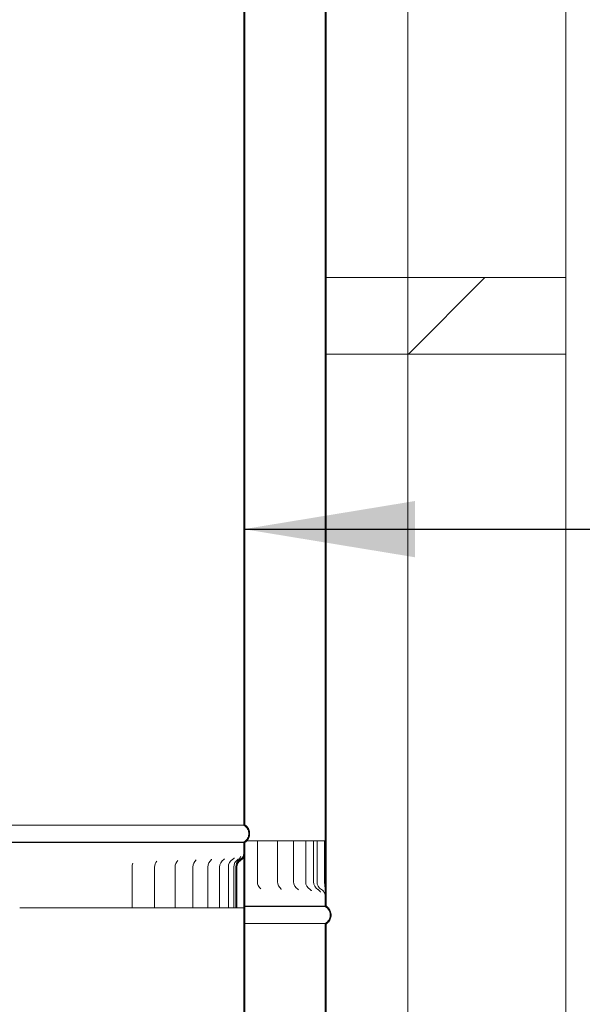
# Model space of a CAD drawing. Units: millimetres. Extents: x 389 to 12097, y 149 to 8741.
# Drawn here: x 8494 to 8840, y 2865 to 3469 of the extents above; entities that cross this region are included whole.
import ezdxf

# ---------------------------------------------------------------- set-up
doc = ezdxf.new("R2010")
doc.units = ezdxf.units.MM
doc.header["$LTSCALE"] = 42
for name, color, linetype, lineweight in [('Hatch', 179, 'Continuous', 9), ('Symbols(ISO)', 7, 'Continuous', 25), ('Visible Edges(ISO)', 7, 'Continuous', 18)]:
    doc.layers.add(name, color=color, linetype=linetype, lineweight=lineweight)
doc.styles.add('warmington~0', font='ARIALN.TTF')
doc.dimstyles.new('warmington$7', dxfattribs={"dimscale": 42, "dimtxt": 2, "dimasz": 2.5, "dimexe": 1.6, "dimexo": 1, "dimgap": 0.5, "dimtad": 1, "dimdec": 0, "dimrnd": 1e-08, "dimzin": 0, "dimdsep": 46, "dimtxsty": 'warmington~0', "dimblk": 'OBLIQUE', "dimcen": 0.09, "dimclrd": 7, "dimclre": 8, "dimclrt": 8, "dimadec": 0, "dimazin": 0, "dimtfac": 1.75, "dimtdec": 1, "dimtmove": 0, "dimatfit": 3, "dimfxl": 0, "dimtolj": 1, "dimtzin": 0, "dimlwd": 25, "dimlwe": 25, "dimarcsym": 0})
pattern_1 = [(45, (0, 0), (-94.2927, 94.2927), [])]

# ---------------------------------------------------------------- blocks, each defined once
blk = doc.blocks.new('_Oblique')
at = {"color": 0, "linetype": 'ByBlock', "lineweight": -2}
blk.add_line((-0.5, -0.5), (0.5, 0.5), dxfattribs=at)

msp = doc.modelspace()

# ---------------------------------------------------------------- hatches: boundary and pattern name
at = {"layer": 'Hatch'}
h = msp.add_hatch(dxfattribs=at)
h.set_pattern_fill('ANSI31', color=256, scale=1066.8, style=0)
h.set_pattern_definition(pattern_1)
edge = h.paths.add_edge_path()
edge.add_spline(control_points=[(8632.55, 2964.01), (8632.58, 2964.03), (8632.61, 2964.05), (8633.01, 2964.31), (8633.35, 2964.6), (8633.92, 2965.17), (8634.21, 2965.51), (8634.69, 2966.24), (8634.9, 2966.63), (8635.21, 2967.38), (8635.34, 2967.8), (8635.51, 2968.67), (8635.55, 2969.11), (8635.55, 2969.51), (8635.55, 2969.92), (8635.51, 2970.36), (8635.34, 2971.22), (8635.21, 2971.65), (8634.9, 2972.39), (8634.69, 2972.79), (8634.21, 2973.52), (8633.92, 2973.86), (8633.35, 2974.43), (8633.01, 2974.72), (8632.61, 2974.98), (8632.58, 2975), (8632.55, 2975.02)], knot_values=[-0.616033, -0.616033, -0.616033, -0.616033, -0.606269, -0.606269, -0.485015, -0.485015, -0.363761, -0.363761, -0.242508, -0.242508, -0.121254, -0.121254, 0, 0, 0, 0.121254, 0.121254, 0.242508, 0.242508, 0.363761, 0.363761, 0.485015, 0.485015, 0.606269, 0.606269, 0.616033, 0.616033, 0.616033, 0.616033], degree=3, periodic=0)
edge.add_line((8632.55, 2975.02), (8632.55, 4125.95))
edge.add_line((8632.55, 4125.95), (8632.55, 4133.01))
edge.add_line((8632.55, 4133.01), (8632, 4133.01))
edge.add_line((8632, 4133.01), (8632, 4125.95))
edge.add_line((8632, 4125.95), (8632, 4123.37))
edge.add_line((8632, 4123.37), (8632, 2974.71))
edge.add_spline(control_points=[(8632, 2974.71), (8632.12, 2974.65), (8632.23, 2974.58), (8632.67, 2974.28), (8632.98, 2974.02), (8633.51, 2973.5), (8633.77, 2973.18), (8634.22, 2972.51), (8634.41, 2972.15), (8634.69, 2971.47), (8634.81, 2971.08), (8634.97, 2970.29), (8635, 2969.88), (8635, 2969.51), (8635, 2969.14), (8634.97, 2968.74), (8634.81, 2967.95), (8634.69, 2967.56), (8634.41, 2966.88), (8634.22, 2966.52), (8633.77, 2965.85), (8633.51, 2965.53), (8632.98, 2965.01), (8632.67, 2964.75), (8632.23, 2964.45), (8632.12, 2964.38), (8632, 2964.32)], knot_values=[-0.591476, -0.591476, -0.591476, -0.591476, -0.555361, -0.555361, -0.444289, -0.444289, -0.333217, -0.333217, -0.222144, -0.222144, -0.111072, -0.111072, 0, 0, 0, 0.111072, 0.111072, 0.222144, 0.222144, 0.333217, 0.333217, 0.444289, 0.444289, 0.555361, 0.555361, 0.591476, 0.591476, 0.591476, 0.591476], degree=3, periodic=0)
edge.add_line((8632, 2964.32), (8632, 2964.01))
edge.add_line((8632, 2964.01), (8632.55, 2964.01))
edge = h.paths.add_edge_path()
edge.add_spline(control_points=[(8332.55, 2975.02), (8332.52, 2975), (8332.49, 2974.98), (8332.1, 2974.72), (8331.76, 2974.43), (8331.19, 2973.86), (8330.9, 2973.52), (8330.41, 2972.79), (8330.21, 2972.39), (8329.9, 2971.65), (8329.77, 2971.22), (8329.59, 2970.36), (8329.55, 2969.92), (8329.55, 2969.51), (8329.55, 2969.11), (8329.59, 2968.67), (8329.77, 2967.8), (8329.9, 2967.38), (8330.21, 2966.63), (8330.41, 2966.24), (8330.9, 2965.51), (8331.19, 2965.17), (8331.76, 2964.6), (8332.1, 2964.31), (8332.49, 2964.05), (8332.52, 2964.03), (8332.55, 2964.01)], knot_values=[-0.616033, -0.616033, -0.616033, -0.616033, -0.606269, -0.606269, -0.485015, -0.485015, -0.363761, -0.363761, -0.242508, -0.242508, -0.121254, -0.121254, 0, 0, 0, 0.121254, 0.121254, 0.242508, 0.242508, 0.363761, 0.363761, 0.485015, 0.485015, 0.606269, 0.606269, 0.616033, 0.616033, 0.616033, 0.616033], degree=3, periodic=0)
edge.add_line((8332.55, 2964.01), (8333.1, 2964.01))
edge.add_line((8333.1, 2964.01), (8333.1, 2964.32))
edge.add_spline(control_points=[(8333.1, 2964.32), (8332.99, 2964.38), (8332.88, 2964.45), (8332.43, 2964.75), (8332.12, 2965.01), (8331.6, 2965.53), (8331.34, 2965.85), (8330.89, 2966.52), (8330.7, 2966.88), (8330.42, 2967.56), (8330.3, 2967.95), (8330.14, 2968.74), (8330.1, 2969.14), (8330.1, 2969.51), (8330.1, 2969.88), (8330.14, 2970.29), (8330.3, 2971.08), (8330.42, 2971.47), (8330.7, 2972.15), (8330.89, 2972.51), (8331.34, 2973.18), (8331.6, 2973.5), (8332.12, 2974.02), (8332.43, 2974.28), (8332.88, 2974.58), (8332.99, 2974.65), (8333.1, 2974.71)], knot_values=[-0.591476, -0.591476, -0.591476, -0.591476, -0.555361, -0.555361, -0.444289, -0.444289, -0.333217, -0.333217, -0.222144, -0.222144, -0.111072, -0.111072, 0, 0, 0, 0.111072, 0.111072, 0.222144, 0.222144, 0.333217, 0.333217, 0.444289, 0.444289, 0.555361, 0.555361, 0.591476, 0.591476, 0.591476, 0.591476], degree=3, periodic=0)
edge.add_line((8333.1, 2974.71), (8333.1, 4121.58))
edge.add_line((8333.1, 4121.58), (8333.1, 4124.87))
edge.add_line((8333.1, 4124.87), (8333.1, 4133.01))
edge.add_line((8333.1, 4133.01), (8332.55, 4133.01))
edge.add_line((8332.55, 4133.01), (8332.55, 4124.87))
edge.add_line((8332.55, 4124.87), (8332.55, 2975.02))
h = msp.add_hatch(dxfattribs=at)
h.set_pattern_fill('ANSI31', color=256, scale=1066.8, angle=-15, style=0)
h.set_pattern_definition([(30, (0, 0), (-66.675, 115.4845), [])])
edge = h.paths.add_edge_path()
edge.add_spline(control_points=[(8282.55, 4085.01), (8282.52, 4084.99), (8282.49, 4084.97), (8282.1, 4084.71), (8281.76, 4084.42), (8281.19, 4083.85), (8280.9, 4083.51), (8280.41, 4082.78), (8280.21, 4082.39), (8279.9, 4081.64), (8279.77, 4081.22), (8279.59, 4080.35), (8279.55, 4079.91), (8279.55, 4079.51), (8279.55, 4079.1), (8279.59, 4078.66), (8279.77, 4077.8), (8279.9, 4077.37), (8280.21, 4076.63), (8280.41, 4076.23), (8280.9, 4075.5), (8281.19, 4075.16), (8281.76, 4074.59), (8282.1, 4074.3), (8282.49, 4074.04), (8282.52, 4074.02), (8282.55, 4074)], knot_values=[-0.616033, -0.616033, -0.616033, -0.616033, -0.606269, -0.606269, -0.485015, -0.485015, -0.363761, -0.363761, -0.242508, -0.242508, -0.121254, -0.121254, 0, 0, 0, 0.121254, 0.121254, 0.242508, 0.242508, 0.363761, 0.363761, 0.485015, 0.485015, 0.606269, 0.606269, 0.616033, 0.616033, 0.616033, 0.616033], degree=3, periodic=0)
edge.add_line((8282.55, 4074), (8282.55, 2934.46))
edge.add_line((8282.55, 2934.46), (8282.55, 2925.01))
edge.add_line((8282.55, 2925.01), (8283.1, 2925.01))
edge.add_line((8283.1, 2925.01), (8283.1, 2934.46))
edge.add_line((8283.1, 2934.46), (8283.1, 2965.01))
edge.add_line((8283.1, 2965.01), (8283.1, 4074.31))
edge.add_spline(control_points=[(8283.1, 4074.31), (8282.99, 4074.37), (8282.88, 4074.44), (8282.43, 4074.74), (8282.12, 4075), (8281.6, 4075.52), (8281.34, 4075.84), (8280.89, 4076.51), (8280.7, 4076.87), (8280.42, 4077.55), (8280.3, 4077.94), (8280.14, 4078.73), (8280.1, 4079.13), (8280.1, 4079.51), (8280.1, 4079.88), (8280.14, 4080.28), (8280.3, 4081.07), (8280.42, 4081.46), (8280.7, 4082.14), (8280.89, 4082.5), (8281.34, 4083.17), (8281.6, 4083.49), (8282.12, 4084.01), (8282.43, 4084.27), (8282.88, 4084.57), (8282.99, 4084.64), (8283.1, 4084.7)], knot_values=[-0.591476, -0.591476, -0.591476, -0.591476, -0.555361, -0.555361, -0.444289, -0.444289, -0.333217, -0.333217, -0.222144, -0.222144, -0.111072, -0.111072, 0, 0, 0, 0.111072, 0.111072, 0.222144, 0.222144, 0.333217, 0.333217, 0.444289, 0.444289, 0.555361, 0.555361, 0.591476, 0.591476, 0.591476, 0.591476], degree=3, periodic=0)
edge.add_line((8283.1, 4084.7), (8283.1, 4085.01))
edge.add_line((8283.1, 4085.01), (8282.55, 4085.01))
edge = h.paths.add_edge_path()
edge.add_spline(control_points=[(8682.55, 4074), (8682.58, 4074.02), (8682.61, 4074.04), (8683.01, 4074.3), (8683.35, 4074.59), (8683.92, 4075.16), (8684.21, 4075.5), (8684.69, 4076.23), (8684.9, 4076.63), (8685.21, 4077.37), (8685.34, 4077.8), (8685.51, 4078.66), (8685.55, 4079.1), (8685.55, 4079.51), (8685.55, 4079.91), (8685.51, 4080.35), (8685.34, 4081.22), (8685.21, 4081.64), (8684.9, 4082.39), (8684.69, 4082.78), (8684.21, 4083.51), (8683.92, 4083.85), (8683.35, 4084.42), (8683.01, 4084.71), (8682.61, 4084.97), (8682.58, 4084.99), (8682.55, 4085.01)], knot_values=[-0.616033, -0.616033, -0.616033, -0.616033, -0.606269, -0.606269, -0.485015, -0.485015, -0.363761, -0.363761, -0.242508, -0.242508, -0.121254, -0.121254, 0, 0, 0, 0.121254, 0.121254, 0.242508, 0.242508, 0.363761, 0.363761, 0.485015, 0.485015, 0.606269, 0.606269, 0.616033, 0.616033, 0.616033, 0.616033], degree=3, periodic=0)
edge.add_line((8682.55, 4085.01), (8682, 4085.01))
edge.add_line((8682, 4085.01), (8682, 4084.7))
edge.add_spline(control_points=[(8682, 4084.7), (8682.12, 4084.64), (8682.23, 4084.57), (8682.67, 4084.27), (8682.98, 4084.01), (8683.51, 4083.49), (8683.77, 4083.17), (8684.22, 4082.5), (8684.41, 4082.14), (8684.69, 4081.46), (8684.81, 4081.07), (8684.97, 4080.28), (8685, 4079.88), (8685, 4079.51), (8685, 4079.13), (8684.97, 4078.73), (8684.81, 4077.94), (8684.69, 4077.55), (8684.41, 4076.87), (8684.22, 4076.51), (8683.77, 4075.84), (8683.51, 4075.52), (8682.98, 4075), (8682.67, 4074.74), (8682.23, 4074.44), (8682.12, 4074.37), (8682, 4074.31)], knot_values=[-0.591476, -0.591476, -0.591476, -0.591476, -0.555361, -0.555361, -0.444289, -0.444289, -0.333217, -0.333217, -0.222144, -0.222144, -0.111072, -0.111072, 0, 0, 0, 0.111072, 0.111072, 0.222144, 0.222144, 0.333217, 0.333217, 0.444289, 0.444289, 0.555361, 0.555361, 0.591476, 0.591476, 0.591476, 0.591476], degree=3, periodic=0)
edge.add_line((8682, 4074.31), (8682, 2965.01))
edge.add_line((8682, 2965.01), (8682, 2934.46))
edge.add_line((8682, 2934.46), (8682, 2925.01))
edge.add_line((8682, 2925.01), (8682.55, 2925.01))
edge.add_line((8682.55, 2925.01), (8682.55, 2934.46))
edge.add_line((8682.55, 2934.46), (8682.55, 4074))
h = msp.add_hatch(dxfattribs=at)
h.set_pattern_fill('ANSI31', color=256, scale=1066.8, style=0)
h.set_pattern_definition(pattern_1)
h.paths.add_polyline_path([(8732.55, 3311.01), (8732.55, 3264.01), (8829.55, 3264.01), (8829.55, 3311.01)])
h = msp.add_hatch(dxfattribs=at)
h.set_pattern_fill('ANSI31', color=256, scale=1066.8, angle=75, style=0)
h.set_pattern_definition([(120, (0, 0), (-115.4845, -66.675), [])])
edge = h.paths.add_edge_path()
edge.add_line((8682.55, 2925.01), (8682.55, 2934.46))
edge.add_spline(control_points=[(8682.55, 2934.46), (8682.55, 2935.15), (8682.5, 2935.82), (8682.35, 2937.16), (8682.27, 2937.78), (8682.18, 2938.74), (8682.16, 2939.04), (8682.14, 2939.57), (8682.13, 2939.79), (8682.13, 2940.01)], knot_values=[-0.565216, -0.565216, -0.565216, -0.565216, -0.352504, -0.352504, -0.159225, -0.159225, -0.066027, -0.066027, 0, 0, 0, 0], degree=3, periodic=0)
edge.add_line((8682.13, 2940.01), (8682.13, 2965.01))
edge.add_line((8682.13, 2965.01), (8682, 2965.01))
edge.add_line((8682, 2965.01), (8681.52, 2965.01))
edge.add_line((8681.52, 2965.01), (8681.52, 2940.01))
edge.add_spline(control_points=[(8681.52, 2940.01), (8681.52, 2939.87), (8681.53, 2939.73), (8681.54, 2939.42), (8681.54, 2939.25), (8681.58, 2938.71), (8681.62, 2938.35), (8681.8, 2936.82), (8682, 2935.66), (8682, 2934.46)], knot_values=[-0.575208, -0.575208, -0.575208, -0.575208, -0.530741, -0.530741, -0.478536, -0.478536, -0.361583, -0.361583, 0, 0, 0, 0], degree=3, periodic=0)
edge.add_line((8682, 2934.46), (8682, 2925.01))
edge.add_line((8682, 2925.01), (8682.55, 2925.01))
edge = h.paths.add_edge_path()
edge.add_line((8282.55, 2934.46), (8282.55, 2925.01))
edge.add_line((8282.55, 2925.01), (8283.1, 2925.01))
edge.add_line((8283.1, 2925.01), (8283.1, 2934.46))
edge.add_spline(control_points=[(8283.1, 2934.46), (8283.1, 2935.3), (8283.2, 2936.12), (8283.38, 2937.48), (8283.46, 2938.04), (8283.54, 2938.89), (8283.56, 2939.16), (8283.58, 2939.63), (8283.58, 2939.82), (8283.58, 2940.01)], knot_values=[-0.555497, -0.555497, -0.555497, -0.555497, -0.313515, -0.313515, -0.139591, -0.139591, -0.057611, -0.057611, 0, 0, 0, 0], degree=3, periodic=0)
edge.add_line((8283.58, 2940.01), (8283.58, 2965.01))
edge.add_line((8283.58, 2965.01), (8283.1, 2965.01))
edge.add_line((8283.1, 2965.01), (8282.98, 2965.01))
edge.add_line((8282.98, 2965.01), (8282.98, 2940.01))
edge.add_spline(control_points=[(8282.98, 2940.01), (8282.98, 2939.85), (8282.97, 2939.7), (8282.96, 2939.37), (8282.95, 2939.19), (8282.92, 2938.61), (8282.88, 2938.23), (8282.72, 2936.72), (8282.55, 2935.61), (8282.55, 2934.46)], knot_values=[-0.573131, -0.573131, -0.573131, -0.573131, -0.524913, -0.524913, -0.469251, -0.469251, -0.34506, -0.34506, 0, 0, 0, 0], degree=3, periodic=0)
h = msp.add_hatch(dxfattribs=at)
h.set_pattern_fill('ANSI31', color=256, scale=1066.8, style=0)
h.set_pattern_definition(pattern_1)
edge = h.paths.add_edge_path()
edge.add_spline(control_points=[(8632.55, 1795.01), (8632.58, 1795.03), (8632.61, 1795.05), (8633.01, 1795.31), (8633.35, 1795.6), (8633.92, 1796.17), (8634.21, 1796.51), (8634.69, 1797.24), (8634.9, 1797.63), (8635.21, 1798.38), (8635.34, 1798.8), (8635.51, 1799.67), (8635.55, 1800.11), (8635.55, 1800.51), (8635.55, 1800.92), (8635.51, 1801.36), (8635.34, 1802.22), (8635.21, 1802.65), (8634.9, 1803.39), (8634.69, 1803.79), (8634.21, 1804.52), (8633.92, 1804.86), (8633.35, 1805.43), (8633.01, 1805.72), (8632.61, 1805.98), (8632.58, 1806), (8632.55, 1806.02)], knot_values=[-0.616033, -0.616033, -0.616033, -0.616033, -0.606269, -0.606269, -0.485015, -0.485015, -0.363761, -0.363761, -0.242508, -0.242508, -0.121254, -0.121254, 0, 0, 0, 0.121254, 0.121254, 0.242508, 0.242508, 0.363761, 0.363761, 0.485015, 0.485015, 0.606269, 0.606269, 0.616033, 0.616033, 0.616033, 0.616033], degree=3, periodic=0)
edge.add_line((8632.55, 1806.02), (8632.55, 2957.57))
edge.add_line((8632.55, 2957.57), (8632.55, 2964.01))
edge.add_line((8632.55, 2964.01), (8632, 2964.01))
edge.add_line((8632, 2964.01), (8632, 2957.57))
edge.add_line((8632, 2957.57), (8632, 2955.25))
edge.add_line((8632, 2955.25), (8632, 1805.71))
edge.add_spline(control_points=[(8632, 1805.71), (8632.12, 1805.65), (8632.23, 1805.58), (8632.67, 1805.28), (8632.98, 1805.02), (8633.51, 1804.5), (8633.77, 1804.18), (8634.22, 1803.51), (8634.41, 1803.15), (8634.69, 1802.47), (8634.81, 1802.08), (8634.97, 1801.29), (8635, 1800.88), (8635, 1800.51), (8635, 1800.14), (8634.97, 1799.74), (8634.81, 1798.95), (8634.69, 1798.56), (8634.41, 1797.88), (8634.22, 1797.52), (8633.77, 1796.85), (8633.51, 1796.53), (8632.98, 1796.01), (8632.67, 1795.75), (8632.23, 1795.45), (8632.12, 1795.38), (8632, 1795.32)], knot_values=[-0.591476, -0.591476, -0.591476, -0.591476, -0.555361, -0.555361, -0.444289, -0.444289, -0.333217, -0.333217, -0.222144, -0.222144, -0.111072, -0.111072, 0, 0, 0, 0.111072, 0.111072, 0.222144, 0.222144, 0.333217, 0.333217, 0.444289, 0.444289, 0.555361, 0.555361, 0.591476, 0.591476, 0.591476, 0.591476], degree=3, periodic=0)
edge.add_line((8632, 1795.32), (8632, 1795.01))
edge.add_line((8632, 1795.01), (8632.55, 1795.01))
edge = h.paths.add_edge_path()
edge.add_spline(control_points=[(8332.55, 1806.02), (8332.52, 1806), (8332.49, 1805.98), (8332.1, 1805.72), (8331.76, 1805.43), (8331.19, 1804.86), (8330.9, 1804.52), (8330.41, 1803.79), (8330.21, 1803.39), (8329.9, 1802.65), (8329.77, 1802.22), (8329.59, 1801.36), (8329.55, 1800.92), (8329.55, 1800.51), (8329.55, 1800.11), (8329.59, 1799.67), (8329.77, 1798.8), (8329.9, 1798.38), (8330.21, 1797.63), (8330.41, 1797.24), (8330.9, 1796.51), (8331.19, 1796.17), (8331.76, 1795.6), (8332.1, 1795.31), (8332.49, 1795.05), (8332.52, 1795.03), (8332.55, 1795.01)], knot_values=[-0.616033, -0.616033, -0.616033, -0.616033, -0.606269, -0.606269, -0.485015, -0.485015, -0.363761, -0.363761, -0.242508, -0.242508, -0.121254, -0.121254, 0, 0, 0, 0.121254, 0.121254, 0.242508, 0.242508, 0.363761, 0.363761, 0.485015, 0.485015, 0.606269, 0.606269, 0.616033, 0.616033, 0.616033, 0.616033], degree=3, periodic=0)
edge.add_line((8332.55, 1795.01), (8333.1, 1795.01))
edge.add_line((8333.1, 1795.01), (8333.1, 1795.32))
edge.add_spline(control_points=[(8333.1, 1795.32), (8332.99, 1795.38), (8332.88, 1795.45), (8332.43, 1795.75), (8332.12, 1796.01), (8331.6, 1796.53), (8331.34, 1796.85), (8330.89, 1797.52), (8330.7, 1797.88), (8330.42, 1798.56), (8330.3, 1798.95), (8330.14, 1799.74), (8330.1, 1800.14), (8330.1, 1800.51), (8330.1, 1800.88), (8330.14, 1801.29), (8330.3, 1802.08), (8330.42, 1802.47), (8330.7, 1803.15), (8330.89, 1803.51), (8331.34, 1804.18), (8331.6, 1804.5), (8332.12, 1805.02), (8332.43, 1805.28), (8332.88, 1805.58), (8332.99, 1805.65), (8333.1, 1805.71)], knot_values=[-0.591476, -0.591476, -0.591476, -0.591476, -0.555361, -0.555361, -0.444289, -0.444289, -0.333217, -0.333217, -0.222144, -0.222144, -0.111072, -0.111072, 0, 0, 0, 0.111072, 0.111072, 0.222144, 0.222144, 0.333217, 0.333217, 0.444289, 0.444289, 0.555361, 0.555361, 0.591476, 0.591476, 0.591476, 0.591476], degree=3, periodic=0)
edge.add_line((8333.1, 1805.71), (8333.1, 2924.01))
edge.add_line((8333.1, 2924.01), (8333.1, 2953.51))
edge.add_line((8333.1, 2953.51), (8333.1, 2964.01))
edge.add_line((8333.1, 2964.01), (8332.55, 2964.01))
edge.add_line((8332.55, 2964.01), (8332.55, 2953.51))
edge.add_line((8332.55, 2953.51), (8332.55, 1806.02))
h = msp.add_hatch(dxfattribs=at)
h.set_pattern_fill('ANSI31', color=256, scale=1066.8, angle=90, style=0)
h.set_pattern_definition([(135, (0, 0), (-94.2927, -94.2927), [])])
edge = h.paths.add_edge_path()
edge.add_line((8332.55, 2964.01), (8332.55, 2953.51))
edge.add_spline(control_points=[(8332.55, 2953.51), (8332.55, 2953.22), (8332.56, 2952.94), (8332.59, 2952.01), (8332.64, 2951.36), (8332.69, 2950.35), (8332.7, 2950.03), (8332.71, 2949.47), (8332.71, 2949.24), (8332.71, 2949.01)], knot_values=[-0.460052, -0.460052, -0.460052, -0.460052, -0.371765, -0.371765, -0.168413, -0.168413, -0.070015, -0.070015, 0, 0, 0, 0], degree=3, periodic=0)
edge.add_line((8332.71, 2949.01), (8332.71, 2924.01))
edge.add_line((8332.71, 2924.01), (8333.1, 2924.01))
edge.add_line((8333.1, 2924.01), (8333.28, 2924.01))
edge.add_line((8333.28, 2924.01), (8333.28, 2949.01))
edge.add_spline(control_points=[(8333.28, 2949.01), (8333.28, 2949.14), (8333.28, 2949.28), (8333.28, 2949.57), (8333.28, 2949.72), (8333.26, 2950.2), (8333.24, 2950.52), (8333.17, 2951.78), (8333.1, 2952.63), (8333.1, 2953.51)], knot_values=[-0.442489, -0.442489, -0.442489, -0.442489, -0.40367, -0.40367, -0.359768, -0.359768, -0.263884, -0.263884, 0, 0, 0, 0], degree=3, periodic=0)
edge.add_line((8333.1, 2953.51), (8333.1, 2964.01))
edge.add_line((8333.1, 2964.01), (8332.55, 2964.01))
edge = h.paths.add_edge_path()
edge.add_line((8632.55, 2957.57), (8632.55, 2964.01))
edge.add_line((8632.55, 2964.01), (8632, 2964.01))
edge.add_line((8632, 2964.01), (8632, 2957.57))
edge.add_spline(control_points=[(8632, 2957.57), (8632, 2957.07), (8631.92, 2956.58), (8631.61, 2955.63), (8631.37, 2955.19), (8630.72, 2954.32), (8630.28, 2953.92), (8629.77, 2953.62)], knot_values=[-0.47432, -0.47432, -0.47432, -0.47432, -0.325478, -0.325478, -0.17627, -0.17627, 0, 0, 0, 0], degree=3, periodic=0)
edge.add_ellipse((8632.55, 2949.01), major_axis=(-2.77, 4.61), ratio=1, start_angle=0, end_angle=58.9723)
edge.add_line((8627.17, 2949.01), (8627.17, 2924.01))
edge.add_line((8627.17, 2924.01), (8627.74, 2924.01))
edge.add_line((8627.74, 2924.01), (8627.74, 2949.01))
edge.add_ellipse((8632.55, 2949.01), major_axis=(-4.81, 0), ratio=1, start_angle=301.3013, end_angle=360, ccw=False)
edge.add_spline(control_points=[(8630.05, 2953.12), (8630.52, 2953.41), (8630.95, 2953.77), (8631.58, 2954.52), (8631.82, 2954.87), (8632, 2955.25)], knot_values=[-0.534291, -0.534291, -0.534291, -0.534291, -0.367476, -0.367476, -0.241002, -0.241002, -0.241002, -0.241002], degree=3, periodic=0)
edge.add_spline(control_points=[(8632, 2955.25), (8632.06, 2955.37), (8632.12, 2955.49), (8632.42, 2956.24), (8632.55, 2956.9), (8632.55, 2957.57)], knot_values=[-0.241002, -0.241002, -0.241002, -0.241002, -0.200584, -0.200584, 0, 0, 0, 0], degree=3, periodic=0)
h = msp.add_hatch(dxfattribs=at)
h.set_pattern_fill('ANSI31', color=256, scale=1066.8, angle=15, style=0)
h.set_pattern_definition([(60, (0, 0), (-115.4845, 66.675), [])])
edge = h.paths.add_edge_path()
edge.add_spline(control_points=[(8282.55, 2925.01), (8282.52, 2924.99), (8282.49, 2924.97), (8282.1, 2924.71), (8281.76, 2924.42), (8281.19, 2923.85), (8280.9, 2923.51), (8280.41, 2922.78), (8280.21, 2922.39), (8279.9, 2921.64), (8279.77, 2921.22), (8279.59, 2920.35), (8279.55, 2919.91), (8279.55, 2919.51), (8279.55, 2919.1), (8279.59, 2918.66), (8279.77, 2917.8), (8279.9, 2917.37), (8280.21, 2916.63), (8280.41, 2916.23), (8280.9, 2915.5), (8281.19, 2915.16), (8281.76, 2914.59), (8282.1, 2914.3), (8282.49, 2914.04), (8282.52, 2914.02), (8282.55, 2914)], knot_values=[-0.616033, -0.616033, -0.616033, -0.616033, -0.606269, -0.606269, -0.485015, -0.485015, -0.363761, -0.363761, -0.242508, -0.242508, -0.121254, -0.121254, 0, 0, 0, 0.121254, 0.121254, 0.242508, 0.242508, 0.363761, 0.363761, 0.485015, 0.485015, 0.606269, 0.606269, 0.616033, 0.616033, 0.616033, 0.616033], degree=3, periodic=0)
edge.add_line((8282.55, 2914), (8282.55, 1765.01))
edge.add_line((8282.55, 1765.01), (8283.1, 1765.01))
edge.add_line((8283.1, 1765.01), (8283.1, 2914.31))
edge.add_spline(control_points=[(8283.1, 2914.31), (8282.99, 2914.37), (8282.88, 2914.44), (8282.43, 2914.74), (8282.12, 2915), (8281.6, 2915.52), (8281.34, 2915.84), (8280.89, 2916.51), (8280.7, 2916.87), (8280.42, 2917.55), (8280.3, 2917.94), (8280.14, 2918.73), (8280.1, 2919.13), (8280.1, 2919.51), (8280.1, 2919.88), (8280.14, 2920.28), (8280.3, 2921.07), (8280.42, 2921.46), (8280.7, 2922.14), (8280.89, 2922.5), (8281.34, 2923.17), (8281.6, 2923.49), (8282.12, 2924.01), (8282.43, 2924.27), (8282.88, 2924.57), (8282.99, 2924.64), (8283.1, 2924.7)], knot_values=[-0.591476, -0.591476, -0.591476, -0.591476, -0.555361, -0.555361, -0.444289, -0.444289, -0.333217, -0.333217, -0.222144, -0.222144, -0.111072, -0.111072, 0, 0, 0, 0.111072, 0.111072, 0.222144, 0.222144, 0.333217, 0.333217, 0.444289, 0.444289, 0.555361, 0.555361, 0.591476, 0.591476, 0.591476, 0.591476], degree=3, periodic=0)
edge.add_line((8283.1, 2924.7), (8283.1, 2925.01))
edge.add_line((8283.1, 2925.01), (8282.55, 2925.01))
edge = h.paths.add_edge_path()
edge.add_spline(control_points=[(8682.55, 2914), (8682.58, 2914.02), (8682.61, 2914.04), (8683.01, 2914.3), (8683.35, 2914.59), (8683.92, 2915.16), (8684.21, 2915.5), (8684.69, 2916.23), (8684.9, 2916.63), (8685.21, 2917.37), (8685.34, 2917.8), (8685.51, 2918.66), (8685.55, 2919.1), (8685.55, 2919.51), (8685.55, 2919.91), (8685.51, 2920.35), (8685.34, 2921.22), (8685.21, 2921.64), (8684.9, 2922.39), (8684.69, 2922.78), (8684.21, 2923.51), (8683.92, 2923.85), (8683.35, 2924.42), (8683.01, 2924.71), (8682.61, 2924.97), (8682.58, 2924.99), (8682.55, 2925.01)], knot_values=[-0.616033, -0.616033, -0.616033, -0.616033, -0.606269, -0.606269, -0.485015, -0.485015, -0.363761, -0.363761, -0.242508, -0.242508, -0.121254, -0.121254, 0, 0, 0, 0.121254, 0.121254, 0.242508, 0.242508, 0.363761, 0.363761, 0.485015, 0.485015, 0.606269, 0.606269, 0.616033, 0.616033, 0.616033, 0.616033], degree=3, periodic=0)
edge.add_line((8682.55, 2925.01), (8682, 2925.01))
edge.add_line((8682, 2925.01), (8682, 2924.7))
edge.add_spline(control_points=[(8682, 2924.7), (8682.12, 2924.64), (8682.23, 2924.57), (8682.67, 2924.27), (8682.98, 2924.01), (8683.51, 2923.49), (8683.77, 2923.17), (8684.22, 2922.5), (8684.41, 2922.14), (8684.69, 2921.46), (8684.81, 2921.07), (8684.97, 2920.28), (8685, 2919.88), (8685, 2919.51), (8685, 2919.13), (8684.97, 2918.73), (8684.81, 2917.94), (8684.69, 2917.55), (8684.41, 2916.87), (8684.22, 2916.51), (8683.77, 2915.84), (8683.51, 2915.52), (8682.98, 2915), (8682.67, 2914.74), (8682.23, 2914.44), (8682.12, 2914.37), (8682, 2914.31)], knot_values=[-0.591476, -0.591476, -0.591476, -0.591476, -0.555361, -0.555361, -0.444289, -0.444289, -0.333217, -0.333217, -0.222144, -0.222144, -0.111072, -0.111072, 0, 0, 0, 0.111072, 0.111072, 0.222144, 0.222144, 0.333217, 0.333217, 0.444289, 0.444289, 0.555361, 0.555361, 0.591476, 0.591476, 0.591476, 0.591476], degree=3, periodic=0)
edge.add_line((8682, 2914.31), (8682, 1765.01))
edge.add_line((8682, 1765.01), (8682.55, 1765.01))
edge.add_line((8682.55, 1765.01), (8682.55, 2914))

# ---------------------------------------------------------------- linework, layer by layer
at = {"layer": 'Visible Edges(ISO)'}
for p, q in [((8632, 4133.01), (8632, 2974.71)), ((8632.55, 2975.02), (8632.55, 4133.01)), ((8682, 4074.31), (8682, 2925.01)), ((8682.55, 2925.01), (8682.55, 4074)), ((8732.55, 3311.01), (8732.55, 3864.01)), ((8829.55, 3311.01), (8829.55, 3864.01)), ((8732.55, 3311.01), (8682.55, 3311.01)), ((8732.55, 3311.01), (8732.55, 3264.01)), ((8829.55, 3311.01), (8732.55, 3311.01)), ((8829.55, 3264.01), (8829.55, 3311.01)), ((8732.55, 3264.01), (8682.55, 3264.01)), ((8732.55, 2711.01), (8732.55, 3264.01)), ((8732.55, 3264.01), (8829.55, 3264.01)), ((8829.55, 2711.01), (8829.55, 3264.01)), ((8632, 2974.71), (8333.1, 2974.71)), ((8632, 2964.32), (8333.1, 2964.32)), ((8632, 2964.01), (8333.1, 2964.01)), ((8632, 2964.01), (8333.1, 2964.01)), ((8333.1, 2964.01), (8632, 2964.01)), ((8632, 2964.32), (8632, 2964.01)), ((8632.55, 2964.01), (8632, 2964.01)), ((8632, 2964.01), (8632, 1805.71)), ((8632, 2964.01), (8632.55, 2964.01)), ((8632.55, 2964.01), (8632, 2964.01)), ((8632, 2964.01), (8632, 2957.57)), ((8632.55, 1806.02), (8632.55, 2964.01)), ((8632.55, 2957.57), (8632.55, 2964.01)), ((8633.76, 2965.01), (8636.64, 2965.01)), ((8636.64, 2965.01), (8640.2, 2965.01)), ((8640.2, 2965.01), (8640.31, 2965.01)), ((8646.25, 2965.01), (8640.31, 2965.01)), ((8640.31, 2965.01), (8640.31, 2940.01)), ((8646.25, 2965.01), (8650.3, 2965.01)), ((8650.3, 2965.01), (8652.61, 2965.01)), ((8657.9, 2965.01), (8652.61, 2965.01)), ((8652.61, 2965.01), (8652.61, 2940.01)), ((8657.9, 2965.01), (8661.69, 2965.01)), ((8661.69, 2965.01), (8662.53, 2965.01)), ((8667.19, 2965.01), (8662.53, 2965.01)), ((8662.53, 2965.01), (8662.53, 2940.01)), ((8667.19, 2965.01), (8669.95, 2965.01)), ((8673.97, 2965.01), (8669.95, 2965.01)), ((8669.95, 2965.01), (8669.95, 2940.01)), ((8673.97, 2965.01), (8674.76, 2965.01)), ((8676.89, 2965.01), (8674.76, 2965.01)), ((8674.76, 2965.01), (8674.76, 2940.01)), ((8679.72, 2965.01), (8676.89, 2965.01)), ((8676.89, 2965.01), (8676.89, 2940.01)), ((8679.72, 2965.01), (8681.52, 2965.01)), ((8682.13, 2965.01), (8681.52, 2965.01)), ((8681.52, 2965.01), (8681.52, 2940.01)), ((8682.13, 2940.01), (8682.13, 2965.01)), ((8563.34, 2924.01), (8563.34, 2949.01)), ((8577.24, 2924.01), (8577.24, 2949.01)), ((8589.74, 2924.01), (8589.74, 2949.01)), ((8600.65, 2924.01), (8600.65, 2949.01)), ((8609.83, 2924.01), (8609.83, 2949.01)), ((8617.14, 2924.01), (8617.14, 2949.01)), ((8622.48, 2924.01), (8622.48, 2949.01)), ((8625.78, 2924.01), (8625.78, 2949.01)), ((8627, 2924.01), (8627, 2949.01)), ((8627.17, 2949.01), (8627.17, 2924.01)), ((8627.74, 2924.01), (8627.74, 2949.01)), ((8682, 2934.46), (8682, 2925.01)), ((8682.55, 2925.01), (8682.55, 2934.46)), ((8494.56, 2924.01), (8494.39, 2924.01)), ((8498.27, 2924.01), (8494.56, 2924.01)), ((8498.27, 2924.01), (8507.63, 2924.01)), ((8511.93, 2924.01), (8507.63, 2924.01)), ((8512.09, 2924.01), (8511.93, 2924.01)), ((8515.47, 2924.01), (8512.09, 2924.01)), ((8515.47, 2924.01), (8524.6, 2924.01)), ((8529.06, 2924.01), (8524.6, 2924.01)), ((8529.21, 2924.01), (8529.06, 2924.01)), ((8532.2, 2924.01), (8529.21, 2924.01)), ((8532.2, 2924.01), (8540.99, 2924.01)), ((8545.53, 2924.01), (8540.99, 2924.01)), ((8545.67, 2924.01), (8545.53, 2924.01)), ((8548.24, 2924.01), (8545.67, 2924.01)), ((8548.24, 2924.01), (8556.55, 2924.01)), ((8561.12, 2924.01), (8556.55, 2924.01)), ((8561.25, 2924.01), (8561.12, 2924.01)), ((8563.34, 2924.01), (8561.25, 2924.01)), ((8563.34, 2924.01), (8571.08, 2924.01)), ((8575.6, 2924.01), (8571.08, 2924.01)), ((8575.73, 2924.01), (8575.6, 2924.01)), ((8577.24, 2924.01), (8575.73, 2924.01)), ((8577.24, 2924.01), (8584.36, 2924.01)), ((8588.78, 2924.01), (8584.36, 2924.01)), ((8588.89, 2924.01), (8588.78, 2924.01)), ((8589.74, 2924.01), (8588.89, 2924.01)), ((8589.74, 2924.01), (8596.21, 2924.01)), ((8600.47, 2924.01), (8596.21, 2924.01)), ((8600.57, 2924.01), (8600.47, 2924.01)), ((8600.65, 2924.01), (8600.57, 2924.01)), ((8600.65, 2924.01), (8606.47, 2924.01)), ((8609.83, 2924.01), (8606.47, 2924.01)), ((8609.83, 2924.01), (8614.99, 2924.01)), ((8617.14, 2924.01), (8614.99, 2924.01)), ((8617.14, 2924.01), (8621.65, 2924.01)), ((8622.48, 2924.01), (8621.65, 2924.01)), ((8622.48, 2924.01), (8625.78, 2924.01)), ((8625.78, 2924.01), (8627, 2924.01)), ((8627, 2924.01), (8627.17, 2924.01)), ((8627.17, 2924.01), (8627.74, 2924.01)), ((8629.88, 2924.01), (8627.74, 2924.01)), ((8631.8, 2924.01), (8629.88, 2924.01)), ((8632.55, 2925.01), (8682, 2925.01)), ((8682, 2925.01), (8632.55, 2925.01)), ((8632.55, 2925.01), (8682, 2925.01)), ((8632.55, 2924.7), (8682, 2924.7)), ((8682.55, 2925.01), (8682, 2925.01)), ((8682, 2925.01), (8682, 2924.7)), ((8682, 2925.01), (8682.55, 2925.01)), ((8682, 2925.01), (8682.55, 2925.01)), ((8632.55, 2914.31), (8682, 2914.31)), ((8682, 2914.31), (8682, 1765.01)), ((8682.55, 1765.01), (8682.55, 2914))]:
    msp.add_line(p, q, dxfattribs=at)
for centre, radius, start, end in [((8568.89, 2949.01), 5.55, 154.32085, 180), ((8582.79, 2949.01), 5.55, 139.89993, 180), ((8595.29, 2949.01), 5.55, 132.40475, 180), ((8606.2, 2949.01), 5.55, 127.70429, 180), ((8615.38, 2949.01), 5.55, 124.56719, 180), ((8622.69, 2949.01), 5.55, 122.44946, 180), ((8628.03, 2949.01), 5.55, 121.0713, 180), ((8631.33, 2949.01), 5.55, 120.28108, 180), ((8632.55, 2949.01), 5.55, 120.00141, 180), ((8632.55, 2949.01), 5.38, 121.0277, 180), ((8632.55, 2949.01), 4.81, 121.3013, 180), ((8645.86, 2940.01), 5.55, 180, 231.95142), ((8658.16, 2940.01), 5.55, 180, 235.13482), ((8668.08, 2940.01), 5.55, 180, 237.30814), ((8675.5, 2940.01), 5.55, 180, 238.74996), ((8680.31, 2940.01), 5.55, 180, 239.6137), ((8682.44, 2940.01), 5.55, 180, 239.98077)]:
    msp.add_arc(centre, radius, start, end, dxfattribs=at)
for points, knots in [([(8632.55, 2964.01), (8632.58, 2964.03), (8632.61, 2964.05), (8633.01, 2964.31), (8633.35, 2964.6), (8633.92, 2965.17), (8634.21, 2965.51), (8634.69, 2966.24), (8634.9, 2966.63), (8635.21, 2967.38), (8635.34, 2967.8), (8635.51, 2968.67), (8635.55, 2969.11), (8635.55, 2969.51), (8635.55, 2969.92), (8635.51, 2970.36), (8635.34, 2971.22), (8635.21, 2971.65), (8634.9, 2972.39), (8634.69, 2972.79), (8634.21, 2973.52), (8633.92, 2973.86), (8633.35, 2974.43), (8633.01, 2974.72), (8632.61, 2974.98), (8632.58, 2975), (8632.55, 2975.02)], [-0.616033, -0.616033, -0.616033, -0.616033, -0.606269, -0.606269, -0.485015, -0.485015, -0.363761, -0.363761, -0.242508, -0.242508, -0.121254, -0.121254, 0, 0, 0, 0.121254, 0.121254, 0.242508, 0.242508, 0.363761, 0.363761, 0.485015, 0.485015, 0.606269, 0.606269, 0.616033, 0.616033, 0.616033, 0.616033]), ([(8632, 2974.71), (8632.12, 2974.65), (8632.23, 2974.58), (8632.67, 2974.28), (8632.98, 2974.02), (8633.51, 2973.5), (8633.77, 2973.18), (8634.22, 2972.51), (8634.41, 2972.15), (8634.69, 2971.47), (8634.81, 2971.08), (8634.97, 2970.29), (8635, 2969.88), (8635, 2969.51), (8635, 2969.14), (8634.97, 2968.74), (8634.81, 2967.95), (8634.69, 2967.56), (8634.41, 2966.88), (8634.22, 2966.52), (8633.77, 2965.85), (8633.51, 2965.53), (8632.98, 2965.01), (8632.67, 2964.75), (8632.23, 2964.45), (8632.12, 2964.38), (8632, 2964.32)], [-0.591476, -0.591476, -0.591476, -0.591476, -0.555361, -0.555361, -0.444289, -0.444289, -0.333217, -0.333217, -0.222144, -0.222144, -0.111072, -0.111072, 0, 0, 0, 0.111072, 0.111072, 0.222144, 0.222144, 0.333217, 0.333217, 0.444289, 0.444289, 0.555361, 0.555361, 0.591476, 0.591476, 0.591476, 0.591476]), ([(8632, 2957.57), (8632, 2957.07), (8631.92, 2956.58), (8631.61, 2955.63), (8631.37, 2955.19), (8630.72, 2954.32), (8630.28, 2953.92), (8629.77, 2953.62)], [-0.4743204, -0.4743204, -0.4743204, -0.4743204, -0.3254783, -0.3254783, -0.1762697, -0.1762697, 0, 0, 0, 0]), ([(8629.77, 2953.82), (8630.18, 2954.05), (8630.47, 2954.3), (8631.02, 2954.85), (8631.19, 2955.11), (8631.57, 2955.7), (8631.64, 2955.92), (8631.82, 2956.38), (8631.84, 2956.51), (8631.89, 2956.71), (8631.9, 2956.77), (8631.92, 2956.87), (8631.93, 2956.9), (8631.94, 2956.97), (8631.94, 2957), (8631.95, 2957.05), (8631.95, 2957.06), (8631.95, 2957.06), (8631.95, 2957.06), (8631.95, 2957.06)], [1.3458507, 1.3458507, 1.3458507, 1.3458507, 1.3492978, 1.3492978, 1.354684, 1.354684, 1.3648235, 1.3648235, 1.3822879, 1.3822879, 1.3977098, 1.3977098, 1.4144524, 1.4144524, 1.4376966, 1.4376966, 1.4779002, 1.4779002, 1.4831722, 1.4831722, 1.4831722, 1.4831722]), ([(8630.05, 2953.12), (8630.52, 2953.41), (8630.95, 2953.77), (8631.67, 2954.62), (8631.96, 2955.1), (8632.42, 2956.24), (8632.55, 2956.9), (8632.55, 2957.57)], [-0.5342907, -0.5342907, -0.5342907, -0.5342907, -0.3674757, -0.3674757, -0.200584, -0.200584, 0, 0, 0, 0]), ([(8619.71, 2953.69), (8619.94, 2953.84), (8620.06, 2953.96), (8620.16, 2954.07), (8620.17, 2954.09), (8620.17, 2954.09)], [1.5334138, 1.5334138, 1.5334138, 1.5334138, 1.6642053, 1.6642053, 1.7461071, 1.7461071, 1.7461071, 1.7461071]), ([(8625.17, 2953.76), (8625.46, 2953.94), (8625.66, 2954.11), (8625.93, 2954.38), (8626.01, 2954.48), (8626.11, 2954.63), (8626.13, 2954.66), (8626.14, 2954.67), (8626.14, 2954.67), (8626.14, 2954.67)], [1.4668956, 1.4668956, 1.4668956, 1.4668956, 1.5492664, 1.5492664, 1.6304151, 1.6304151, 1.7152929, 1.7152929, 1.7288208, 1.7288208, 1.7288208, 1.7288208]), ([(8628.54, 2953.8), (8628.91, 2954.02), (8629.17, 2954.24), (8629.58, 2954.65), (8629.72, 2954.83), (8629.91, 2955.12), (8629.97, 2955.22), (8630.06, 2955.39), (8630.09, 2955.45), (8630.11, 2955.51), (8630.12, 2955.52), (8630.12, 2955.52)], [1.4052498, 1.4052498, 1.4052498, 1.4052498, 1.4517164, 1.4517164, 1.5059833, 1.5059833, 1.5609192, 1.5609192, 1.6215074, 1.6215074, 1.6724191, 1.6724191, 1.6724191, 1.6724191]), ([(8681.52, 2940.01), (8681.52, 2939.87), (8681.53, 2939.73), (8681.54, 2939.42), (8681.54, 2939.25), (8681.58, 2938.71), (8681.62, 2938.35), (8681.8, 2936.82), (8682, 2935.66), (8682, 2934.46)], [-0.5752085, -0.5752085, -0.5752085, -0.5752085, -0.5307412, -0.5307412, -0.4785361, -0.4785361, -0.3615832, -0.3615832, 0, 0, 0, 0]), ([(8682.55, 2934.46), (8682.55, 2935.15), (8682.5, 2935.82), (8682.35, 2937.16), (8682.27, 2937.78), (8682.18, 2938.74), (8682.16, 2939.04), (8682.14, 2939.57), (8682.13, 2939.79), (8682.13, 2940.01)], [-0.565216, -0.565216, -0.565216, -0.565216, -0.3525038, -0.3525038, -0.1592251, -0.1592251, -0.0660271, -0.0660271, 0, 0, 0, 0]), ([(8655.08, 2935.38), (8655.08, 2935.38), (8655.08, 2935.38), (8655.08, 2935.38), (8655.05, 2935.41), (8654.99, 2935.46)], [0.9497114, 0.9497114, 0.9497114, 0.9497114, 0.9535704, 0.9535704, 1.0668052, 1.0668052, 1.0668052, 1.0668052]), ([(8665.5, 2934.98), (8665.5, 2934.98), (8665.5, 2934.99), (8665.48, 2935.01), (8665.43, 2935.07), (8665.26, 2935.22), (8665.18, 2935.28), (8665.09, 2935.34)], [0.9336935, 0.9336935, 0.9336935, 0.9336935, 0.9636411, 0.9636411, 1.0801906, 1.0801906, 1.1413495, 1.1413495, 1.1413495, 1.1413495]), ([(8673.52, 2934.43), (8673.52, 2934.43), (8673.52, 2934.44), (8673.49, 2934.49), (8673.44, 2934.56), (8673.24, 2934.78), (8673.11, 2934.92), (8672.81, 2935.14), (8672.72, 2935.2), (8672.62, 2935.26)], [0.946948, 0.946948, 0.946948, 0.946948, 0.9919984, 0.9919984, 1.0895342, 1.0895342, 1.1756517, 1.1756517, 1.2075912, 1.2075912, 1.2075912, 1.2075912]), ([(8678.99, 2933.64), (8678.99, 2933.64), (8678.98, 2933.66), (8678.95, 2933.73), (8678.91, 2933.82), (8678.76, 2934.06), (8678.66, 2934.2), (8678.35, 2934.57), (8678.14, 2934.79), (8677.72, 2935.09), (8677.61, 2935.16), (8677.5, 2935.22)], [0.9952336, 0.9952336, 0.9952336, 0.9952336, 1.050666, 1.050666, 1.12969, 1.12969, 1.1920582, 1.1920582, 1.2522416, 1.2522416, 1.2690312, 1.2690312, 1.2690312, 1.2690312]), ([(8681.75, 2932.37), (8681.75, 2932.37), (8681.75, 2932.38), (8681.74, 2932.42), (8681.73, 2932.44), (8681.71, 2932.54), (8681.69, 2932.61), (8681.62, 2932.84), (8681.59, 2932.95), (8681.44, 2933.29), (8681.35, 2933.5), (8681.02, 2934), (8680.88, 2934.19), (8680.45, 2934.65), (8680.14, 2934.93), (8679.66, 2935.2)], [1.1239156, 1.1239156, 1.1239156, 1.1239156, 1.1634549, 1.1634549, 1.1952848, 1.1952848, 1.2403365, 1.2403365, 1.2705331, 1.2705331, 1.2994874, 1.2994874, 1.3130163, 1.3130163, 1.3277027, 1.3277027, 1.3277027, 1.3277027]), ([(8682, 2924.7), (8682.12, 2924.64), (8682.23, 2924.57), (8682.67, 2924.27), (8682.98, 2924.01), (8683.51, 2923.49), (8683.77, 2923.17), (8684.22, 2922.5), (8684.41, 2922.14), (8684.69, 2921.46), (8684.81, 2921.07), (8684.97, 2920.28), (8685, 2919.88), (8685, 2919.51), (8685, 2919.13), (8684.97, 2918.73), (8684.81, 2917.94), (8684.69, 2917.55), (8684.41, 2916.87), (8684.22, 2916.51), (8683.77, 2915.84), (8683.51, 2915.52), (8682.98, 2915), (8682.67, 2914.74), (8682.23, 2914.44), (8682.12, 2914.37), (8682, 2914.31)], [-0.591476, -0.591476, -0.591476, -0.591476, -0.555361, -0.555361, -0.444289, -0.444289, -0.333217, -0.333217, -0.222144, -0.222144, -0.111072, -0.111072, 0, 0, 0, 0.111072, 0.111072, 0.222144, 0.222144, 0.333217, 0.333217, 0.444289, 0.444289, 0.555361, 0.555361, 0.591476, 0.591476, 0.591476, 0.591476]), ([(8682.55, 2914), (8682.58, 2914.02), (8682.61, 2914.04), (8683.01, 2914.3), (8683.35, 2914.59), (8683.92, 2915.16), (8684.21, 2915.5), (8684.69, 2916.23), (8684.9, 2916.63), (8685.21, 2917.37), (8685.34, 2917.8), (8685.51, 2918.66), (8685.55, 2919.1), (8685.55, 2919.51), (8685.55, 2919.91), (8685.51, 2920.35), (8685.34, 2921.22), (8685.21, 2921.64), (8684.9, 2922.39), (8684.69, 2922.78), (8684.21, 2923.51), (8683.92, 2923.85), (8683.35, 2924.42), (8683.01, 2924.71), (8682.61, 2924.97), (8682.58, 2924.99), (8682.55, 2925.01)], [-0.616033, -0.616033, -0.616033, -0.616033, -0.606269, -0.606269, -0.485015, -0.485015, -0.363761, -0.363761, -0.242508, -0.242508, -0.121254, -0.121254, 0, 0, 0, 0.121254, 0.121254, 0.242508, 0.242508, 0.363761, 0.363761, 0.485015, 0.485015, 0.606269, 0.606269, 0.616033, 0.616033, 0.616033, 0.616033])]:
    msp.add_open_spline(points, degree=3, knots=knots, dxfattribs=at)
msp.add_open_spline([(8612.23, 2953.58), (8612.31, 2953.64), (8612.35, 2953.67), (8612.35, 2953.68)], degree=3, dxfattribs=at)

# ---------------------------------------------------------------- leaders
at = {"layer": 'Symbols(ISO)', "color": 7, "linetype": 'Continuous', "lineweight": 25, "annotation_type": 0, "has_hookline": 1, "hookline_direction": 0, "text_width": 1386.57}
msp.add_leader([(8632, 3156.51), (9207.37, 3156.51)], dimstyle='warmington$7', override={"dimtad": 0}, dxfattribs=at)

doc.saveas('drawing.dxf')
